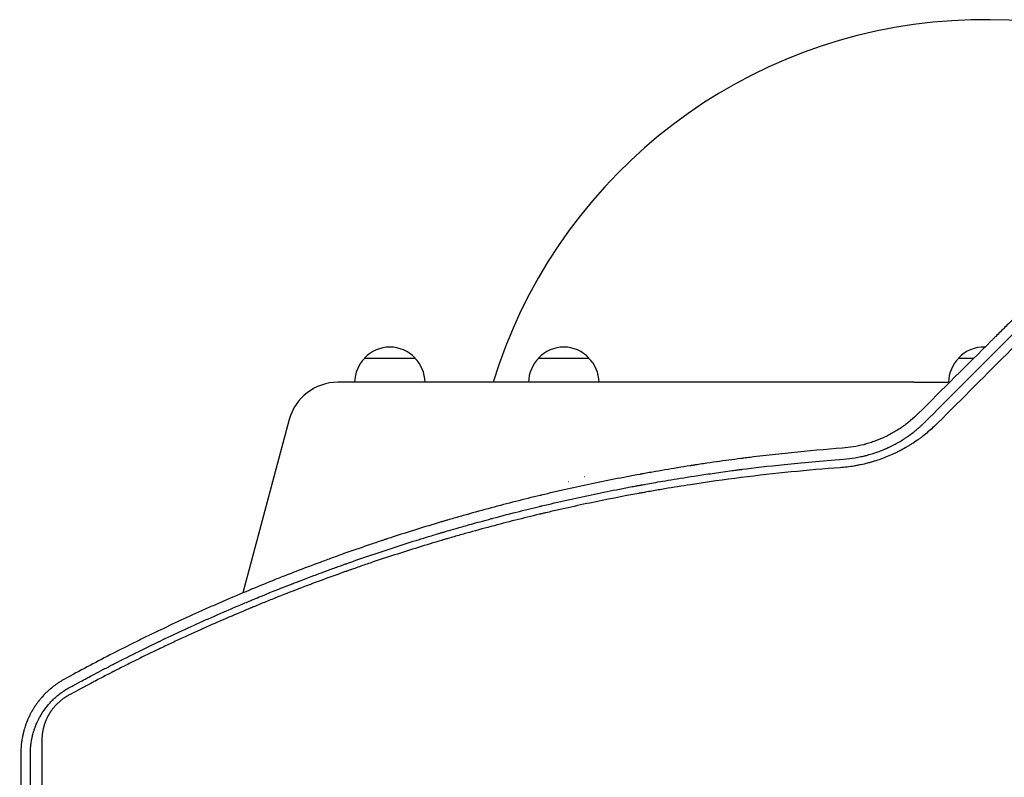
# Model space of a CAD drawing. Units: millimetres. Extents: x -3724 to 3416, y -3640 to 2976.
# Drawn here: x -1561 to -1072, y 686 to 1062 of the extents above; entities that cross this region are included whole.
import ezdxf

# ---------------------------------------------------------------- set-up
doc = ezdxf.new("R2010")
doc.units = ezdxf.units.MM
doc.header["$LTSCALE"] = 20
doc.layers.add('2d', color=230, linetype='Continuous')

msp = doc.modelspace()

# ---------------------------------------------------------------- linework, layer by layer
at = {"layer": '2d'}
for p, q in [((-1389.5, 893.62), (-1364.5, 893.62)), ((-1303.1, 893.62), (-1278.1, 893.62)), ((-1094.5, 893.62), (-1086.9, 893.62)), ((-1116.83, 881.62), (-1402.82, 881.62)), ((-1426.96, 863.09), (-1450.02, 777.04)), ((-1288.3, 832.12), (-1288.46, 832.12)), ((-1280.18, 834.62), (-1280.24, 834.62)), ((-1451.66, 770.92), (-1451.66, 770.92))]:
    msp.add_line(p, q, dxfattribs=at)
for centre, radius, start, end in [((-1082, 806.62), 255, 28.5217, 162.8954), ((-1377, 882.09), 17, 42.6679, 137.3321), ((-1290.6, 882.09), 17, 42.6679, 137.3321), ((-1082, 882.09), 17, 87.9727, 137.3321), ((-1377.5, 881.43), 17, 134.1865, 179.3585), ((-1376.5, 881.43), 17, 0.6415, 45.8135), ((-1291.1, 881.43), 17, 134.1865, 179.3585), ((-1290.1, 881.43), 17, 0.6415, 45.8135), ((-1082.5, 881.43), 17, 134.1865, 179.3585), ((-1402.82, 856.62), 25, 90, 165)]:
    msp.add_arc(centre, radius, start, end, dxfattribs=at)
for points, knots in [([(-1042.49, 937.74), (-1048.34, 931.94), (-1054.24, 926.07), (-1063.2, 917.17), (-1067.71, 912.69), (-1073, 907.43), (-1075.66, 904.79), (-1076.99, 903.46), (-1077.66, 902.8), (-1077.99, 902.47), (-1078.13, 902.33), (-1078.23, 902.23), (-1078.28, 902.19), (-1090.21, 890.32), (-1102.31, 878.29), (-1114.61, 866.05)], [0, 0, 0, 0, 0.25, 0.25, 0.375, 0.4375, 0.46875, 0.484375, 0.492187, 0.496094, 0.498047, 0.498047, 0.5, 0.5, 1, 1, 1, 1]), ([(-1110.89, 862.19), (-1105.48, 867.61), (-1101.26, 871.82), (-1096.72, 876.37), (-1095.5, 877.59), (-1094.11, 878.97), (-1093.73, 879.36), (-1093.25, 879.83), (-1093.04, 880.04), (-1092.85, 880.24), (-1092.76, 880.32), (-1092.72, 880.36), (-1092.7, 880.38), (-1092.69, 880.39), (-1092.69, 880.4), (-1092.69, 880.4), (-1092.69, 880.4), (-1092.69, 880.4), (-1092.69, 880.4), (-1089.67, 883.42), (-1085.15, 887.94), (-1079.89, 893.21), (-1077.26, 895.84), (-1075.94, 897.15), (-1075.38, 897.71), (-1075.01, 898.09), (-1074.82, 898.28), (-1062.72, 910.38), (-1050.85, 922.26), (-1039.02, 934.1)], [0, 0, 0, 0, 0.125, 0.125, 0.1875, 0.1875, 0.21875, 0.21875, 0.234375, 0.242188, 0.246094, 0.248047, 0.249023, 0.249512, 0.249756, 0.249878, 0.249939, 0.249939, 0.25, 0.25, 0.375, 0.4375, 0.46875, 0.484375, 0.492188, 0.492188, 0.5, 0.5, 1, 1, 1, 1]), ([(-1032.34, 933.95), (-1038.33, 927.96), (-1044.31, 921.98), (-1053.27, 913.02), (-1056.25, 910.03), (-1059.61, 906.67), (-1060.17, 906.11), (-1060.73, 905.55), (-1061.1, 905.18), (-1061.29, 904.99), (-1062.24, 904.03), (-1064.53, 901.74), (-1066.82, 899.46), (-1080.53, 885.73), (-1092.69, 873.57), (-1104.83, 861.43)], [0, 0, 0, 0, 0.25, 0.25, 0.375, 0.375, 0.390625, 0.398438, 0.398438, 0.40625, 0.40625, 0.4375, 0.5, 0.5, 1, 1, 1, 1]), ([(-1114.61, 866.05), (-1115.83, 864.84), (-1117.09, 863.69), (-1119.07, 862.03), (-1120.08, 861.23), (-1121.29, 860.32), (-1121.9, 859.88), (-1122.17, 859.69), (-1122.34, 859.57), (-1122.43, 859.5), (-1123.24, 858.94), (-1123.97, 858.45), (-1125.46, 857.51), (-1126.21, 857.06), (-1127.73, 856.18), (-1128.89, 855.55), (-1130.07, 854.96), (-1130.86, 854.58), (-1131.25, 854.39), (-1133.25, 853.46), (-1134.9, 852.79), (-1137.42, 851.9), (-1138.26, 851.62), (-1139.53, 851.23), (-1140.16, 851.04), (-1140.9, 850.83), (-1141.22, 850.75), (-1141.43, 850.69), (-1141.54, 850.67), (-1145.08, 849.75), (-1148.56, 849.17), (-1152.1, 848.91)], [0, 0, 0, 0, 0.125, 0.125, 0.1875, 0.21875, 0.234375, 0.242188, 0.242188, 0.25, 0.25, 0.3125, 0.3125, 0.375, 0.375, 0.4375, 0.46875, 0.46875, 0.5, 0.5, 0.625, 0.625, 0.6875, 0.6875, 0.71875, 0.734375, 0.742188, 0.742188, 0.75, 0.75, 1, 1, 1, 1]), ([(-1104.83, 861.43), (-1106.4, 859.85), (-1108.03, 858.36), (-1110.58, 856.22), (-1111.87, 855.18), (-1113.42, 854.02), (-1114.21, 853.45), (-1114.6, 853.16), (-1114.77, 853.04), (-1114.89, 852.96), (-1114.94, 852.92), (-1115.93, 852.23), (-1117.34, 851.28), (-1118.79, 850.39), (-1119.76, 849.8), (-1120.24, 849.51), (-1121.72, 848.66), (-1123.22, 847.84), (-1125, 846.94), (-1125.76, 846.57), (-1126.28, 846.33), (-1126.54, 846.21), (-1127.84, 845.6), (-1128.89, 845.15), (-1131.02, 844.27), (-1132.1, 843.86), (-1134.29, 843.08), (-1135.94, 842.53), (-1137.87, 841.96), (-1138.7, 841.73), (-1139.26, 841.58), (-1139.54, 841.51), (-1140.93, 841.15), (-1142.59, 840.76), (-1144.28, 840.42), (-1145.4, 840.21), (-1145.96, 840.11), (-1148.78, 839.65), (-1151.04, 839.38), (-1153.32, 839.21)], [0, 0, 0, 0, 0.125, 0.125, 0.1875, 0.21875, 0.234375, 0.242188, 0.246094, 0.246094, 0.25, 0.25, 0.3125, 0.34375, 0.34375, 0.375, 0.375, 0.4375, 0.46875, 0.484375, 0.484375, 0.5, 0.5, 0.5625, 0.5625, 0.625, 0.625, 0.6875, 0.71875, 0.734375, 0.734375, 0.75, 0.75, 0.8125, 0.84375, 0.84375, 0.875, 0.875, 1, 1, 1, 1]), ([(-1151.64, 843.48), (-1149.7, 843.62), (-1147.78, 843.85), (-1144.94, 844.31), (-1143.53, 844.58), (-1141.9, 844.94), (-1141.09, 845.13), (-1140.74, 845.22), (-1140.51, 845.28), (-1140.4, 845.31), (-1138.41, 845.82), (-1136.54, 846.39), (-1133.79, 847.38), (-1132.88, 847.73), (-1131.54, 848.28), (-1130.87, 848.56), (-1130.1, 848.9), (-1129.77, 849.05), (-1129.55, 849.15), (-1129.44, 849.2), (-1127.57, 850.07), (-1125.87, 850.96), (-1123.41, 852.38), (-1122.61, 852.87), (-1121.4, 853.64), (-1120.8, 854.03), (-1120.11, 854.5), (-1119.76, 854.74), (-1119.62, 854.84), (-1119.52, 854.91), (-1119.47, 854.95), (-1118.65, 855.52), (-1117.9, 856.08), (-1116.78, 856.94), (-1116.23, 857.38), (-1115.59, 857.9), (-1115.27, 858.17), (-1115.14, 858.28), (-1115.05, 858.36), (-1115, 858.4), (-1114.61, 858.73), (-1114.09, 859.18), (-1113.48, 859.72), (-1113.18, 860), (-1113.05, 860.11), (-1112.96, 860.19), (-1112.92, 860.23), (-1112.71, 860.43), (-1112.46, 860.66), (-1112.21, 860.9), (-1112.04, 861.06), (-1111.95, 861.14), (-1111.79, 861.3), (-1111.71, 861.38), (-1111.54, 861.54), (-1111.46, 861.62), (-1111.34, 861.74), (-1111.28, 861.8), (-1111.2, 861.87), (-1111.17, 861.91), (-1111.15, 861.93), (-1111.14, 861.94), (-1111.14, 861.94), (-1111.14, 861.94), (-1111.14, 861.94), (-1110.97, 862.11), (-1110.89, 862.19), (-1110.89, 862.19)], [0, 0, 0, 0, 0.125, 0.125, 0.1875, 0.21875, 0.234375, 0.242188, 0.242188, 0.25, 0.25, 0.375, 0.375, 0.4375, 0.4375, 0.46875, 0.484375, 0.492188, 0.492188, 0.5, 0.5, 0.625, 0.625, 0.6875, 0.6875, 0.71875, 0.734375, 0.742188, 0.746094, 0.746094, 0.75, 0.75, 0.8125, 0.8125, 0.84375, 0.859375, 0.867188, 0.871094, 0.871094, 0.875, 0.875, 0.90625, 0.921875, 0.929688, 0.933594, 0.933594, 0.9375, 0.9375, 0.953125, 0.960938, 0.960938, 0.96875, 0.96875, 0.976563, 0.976563, 0.984375, 0.984375, 0.988281, 0.990234, 0.991211, 0.991699, 0.991943, 0.992065, 0.992065, 0.992188, 0.992188, 1, 1, 1, 1]), ([(-1152.1, 848.91), (-1160.63, 848.27), (-1169.11, 847.51), (-1181.76, 846.22), (-1188.07, 845.54), (-1195.39, 844.66), (-1199.04, 844.21), (-1200.87, 843.98), (-1201.78, 843.86), (-1202.23, 843.8), (-1202.46, 843.77), (-1202.56, 843.76), (-1202.62, 843.75), (-1202.66, 843.75), (-1206.57, 843.24), (-1210.61, 842.7), (-1216.89, 841.81), (-1219.02, 841.5), (-1222.27, 841.01), (-1223.91, 840.76), (-1225.84, 840.47), (-1226.82, 840.31), (-1227.31, 840.24), (-1227.55, 840.2), (-1227.66, 840.18), (-1227.73, 840.17), (-1227.76, 840.17), (-1232.03, 839.5), (-1236.24, 838.81), (-1242.48, 837.75), (-1245.59, 837.21), (-1249.19, 836.57), (-1250.99, 836.24), (-1251.88, 836.08), (-1252.33, 836), (-1252.55, 835.96), (-1252.65, 835.94), (-1252.71, 835.93), (-1252.74, 835.92), (-1261.45, 834.32), (-1269.91, 832.64), (-1282.3, 830.02), (-1286.39, 829.12), (-1292.43, 827.76), (-1295.44, 827.07), (-1298.91, 826.26), (-1300.64, 825.85), (-1301.5, 825.64), (-1301.93, 825.54), (-1302.11, 825.49), (-1302.24, 825.46), (-1302.3, 825.45), (-1310.4, 823.51), (-1318.52, 821.46), (-1330.79, 818.17), (-1336.95, 816.48), (-1344.17, 814.42), (-1347.8, 813.36), (-1349.61, 812.83), (-1350.52, 812.56), (-1350.91, 812.45), (-1351.17, 812.37), (-1351.3, 812.33), (-1359.81, 809.81), (-1367.93, 807.27), (-1376.77, 804.39), (-1377.87, 804.03), (-1378.97, 803.67), (-1379.21, 803.59), (-1379.34, 803.55), (-1379.72, 803.42), (-1380.48, 803.17), (-1383.27, 802.24), (-1389.82, 800.03), (-1397.81, 797.25), (-1403.74, 795.12), (-1407.68, 793.69), (-1409.66, 792.96), (-1415.6, 790.76), (-1420.54, 788.89), (-1426, 786.77), (-1427.48, 786.19), (-1428.47, 785.8), (-1428.96, 785.61), (-1431.42, 784.64), (-1437.3, 782.3), (-1443.18, 779.9), (-1451, 776.64), (-1455.39, 774.77), (-1459.78, 772.87), (-1460.51, 772.55), (-1460.76, 772.44), (-1461.25, 772.23), (-1462.49, 771.69), (-1465.69, 770.28), (-1476.46, 765.49), (-1486.04, 761.03), (-1495.44, 756.51), (-1497.31, 755.6), (-1501.03, 753.78), (-1502.9, 752.86), (-1508.5, 750.07), (-1512.25, 748.17), (-1523.5, 742.38), (-1531.03, 738.38), (-1538.59, 734.24)], [0, 0, 0, 0, 0.0625, 0.0625, 0.09375, 0.109375, 0.117188, 0.121094, 0.123047, 0.124023, 0.124512, 0.124756, 0.124756, 0.125, 0.125, 0.15625, 0.15625, 0.171875, 0.171875, 0.179688, 0.183594, 0.185547, 0.186523, 0.187012, 0.187256, 0.187256, 0.1875, 0.1875, 0.21875, 0.21875, 0.234375, 0.242188, 0.246094, 0.248047, 0.249023, 0.249512, 0.249756, 0.249756, 0.25, 0.25, 0.3125, 0.3125, 0.34375, 0.34375, 0.359375, 0.367188, 0.371094, 0.373047, 0.374023, 0.374512, 0.374512, 0.375, 0.375, 0.4375, 0.4375, 0.46875, 0.484375, 0.492188, 0.496094, 0.498047, 0.499023, 0.499023, 0.5, 0.5, 0.5625, 0.5625, 0.570313, 0.571289, 0.571289, 0.572266, 0.572266, 0.574219, 0.578125, 0.59375, 0.625, 0.640625, 0.640625, 0.65625, 0.65625, 0.6875, 0.695313, 0.699219, 0.699219, 0.703125, 0.703125, 0.71875, 0.75, 0.75, 0.78125, 0.785156, 0.785156, 0.787109, 0.787109, 0.789063, 0.796875, 0.8125, 0.875, 0.875, 0.890625, 0.890625, 0.90625, 0.90625, 0.9375, 0.9375, 1, 1, 1, 1]), ([(-1536.22, 730.02), (-1536.18, 730.04), (-1535.69, 730.31), (-1533.81, 731.33), (-1532.41, 732.09), (-1528.71, 734.08), (-1526.41, 735.31), (-1522.26, 737.5), (-1520.76, 738.29), (-1518.34, 739.55), (-1517.5, 739.98), (-1516.21, 740.65), (-1515.55, 740.99), (-1514.76, 741.39), (-1514.36, 741.6), (-1514.16, 741.7), (-1514.06, 741.75), (-1514.01, 741.78), (-1513.98, 741.79), (-1513.97, 741.8), (-1513.96, 741.8), (-1513.96, 741.8), (-1509.58, 744.05), (-1505.51, 746.09), (-1499.86, 748.88), (-1498.06, 749.77), (-1495.47, 751.03), (-1494.2, 751.64), (-1492.78, 752.33), (-1492.08, 752.67), (-1491.73, 752.83), (-1491.56, 752.91), (-1491.47, 752.96), (-1491.43, 752.98), (-1491.41, 752.99), (-1491.4, 752.99), (-1491.39, 752.99), (-1483.79, 756.64), (-1472.33, 761.94), (-1458.87, 767.85), (-1452.11, 770.74), (-1448.73, 772.16), (-1447.04, 772.87), (-1446.19, 773.22), (-1445.76, 773.4), (-1445.55, 773.49), (-1445.45, 773.53), (-1445.39, 773.55), (-1445.37, 773.57), (-1445.35, 773.57), (-1445.35, 773.57), (-1445.34, 773.58), (-1445.34, 773.58), (-1444.38, 773.97), (-1441.96, 774.98), (-1436.12, 777.35), (-1433.81, 778.28), (-1429.77, 779.88), (-1428.34, 780.45), (-1426.04, 781.35), (-1424.86, 781.81), (-1423.42, 782.37), (-1422.68, 782.65), (-1422.31, 782.79), (-1422.12, 782.87), (-1422.03, 782.9), (-1421.98, 782.92), (-1421.96, 782.93), (-1421.95, 782.93), (-1421.94, 782.94), (-1421.93, 782.94), (-1417.26, 784.74), (-1412.94, 786.35), (-1407.03, 788.53), (-1405.15, 789.21), (-1402.47, 790.18), (-1401.16, 790.65), (-1399.7, 791.17), (-1398.99, 791.42), (-1398.63, 791.55), (-1398.46, 791.61), (-1398.37, 791.64), (-1398.32, 791.66), (-1398.31, 791.66), (-1398.29, 791.67), (-1398.29, 791.67), (-1390.35, 794.48), (-1378.4, 798.54), (-1364.36, 802.99), (-1357.32, 805.15), (-1353.79, 806.21), (-1352.03, 806.73), (-1351.14, 807), (-1350.7, 807.13), (-1350.48, 807.19), (-1350.37, 807.22), (-1350.32, 807.24), (-1350.29, 807.25), (-1350.27, 807.25), (-1350.27, 807.26), (-1350.26, 807.26), (-1350.26, 807.26), (-1349.22, 807.56), (-1346.69, 808.32), (-1340.62, 810.05), (-1338.22, 810.73), (-1334.05, 811.89), (-1332.57, 812.3), (-1330.19, 812.95), (-1328.97, 813.28), (-1327.49, 813.68), (-1326.73, 813.88), (-1326.34, 813.98), (-1326.15, 814.03), (-1326.05, 814.06), (-1326, 814.07), (-1325.98, 814.08), (-1325.97, 814.08), (-1325.96, 814.08), (-1325.96, 814.09), (-1321.13, 815.37), (-1316.68, 816.52), (-1310.56, 818.06), (-1308.61, 818.54), (-1305.83, 819.22), (-1304.47, 819.55), (-1302.95, 819.91), (-1302.21, 820.09), (-1301.84, 820.18), (-1301.66, 820.22), (-1301.57, 820.24), (-1301.52, 820.25), (-1301.5, 820.26), (-1301.49, 820.26), (-1301.48, 820.26), (-1293.31, 822.21), (-1280.99, 824.97), (-1266.53, 827.91), (-1259.28, 829.31), (-1255.64, 829.99), (-1253.82, 830.33), (-1253.04, 830.47), (-1252.65, 830.54), (-1252.46, 830.58), (-1252.23, 830.62), (-1252.12, 830.64), (-1252.06, 830.65), (-1252.03, 830.66), (-1252.02, 830.66), (-1252.01, 830.66), (-1252.01, 830.66), (-1252, 830.66), (-1250.25, 830.98), (-1247.9, 831.41), (-1242, 832.44), (-1238.44, 833.04), (-1230.12, 834.4), (-1225.36, 835.15), (-1217.29, 836.34), (-1214.45, 836.74), (-1209.96, 837.36), (-1208.43, 837.57), (-1206.07, 837.88), (-1204.87, 838.04), (-1203.46, 838.23), (-1202.84, 838.3), (-1202.54, 838.34), (-1202.38, 838.36), (-1202.2, 838.39), (-1202.11, 838.4), (-1202.07, 838.4), (-1202.04, 838.41), (-1202.03, 838.41), (-1202.03, 838.41), (-1202.02, 838.41), (-1196.33, 839.14), (-1189.3, 839.99), (-1172.51, 841.75), (-1162.76, 842.66), (-1151.64, 843.48)], [0, 0, 0, 0, 0.015625, 0.015625, 0.03125, 0.03125, 0.046875, 0.046875, 0.054687, 0.054687, 0.058594, 0.058594, 0.060547, 0.061523, 0.062012, 0.062256, 0.062378, 0.062439, 0.062469, 0.062485, 0.062485, 0.0625, 0.0625, 0.09375, 0.09375, 0.109375, 0.109375, 0.117187, 0.121094, 0.123047, 0.124023, 0.124512, 0.124756, 0.124878, 0.124939, 0.124939, 0.125, 0.125, 0.1875, 0.21875, 0.234375, 0.242187, 0.246094, 0.248047, 0.249023, 0.249512, 0.249756, 0.249878, 0.249939, 0.249969, 0.249985, 0.249985, 0.25, 0.25, 0.28125, 0.28125, 0.296875, 0.296875, 0.304687, 0.304687, 0.308594, 0.310547, 0.311523, 0.312012, 0.312256, 0.312378, 0.312439, 0.312469, 0.312485, 0.312485, 0.3125, 0.3125, 0.34375, 0.34375, 0.359375, 0.359375, 0.367188, 0.371094, 0.373047, 0.374023, 0.374512, 0.374756, 0.374878, 0.374939, 0.374939, 0.375, 0.375, 0.4375, 0.46875, 0.484375, 0.492188, 0.496094, 0.498047, 0.499023, 0.499512, 0.499756, 0.499878, 0.499939, 0.499969, 0.499985, 0.499985, 0.5, 0.5, 0.53125, 0.53125, 0.546875, 0.546875, 0.554688, 0.554688, 0.558594, 0.560547, 0.561523, 0.562012, 0.562256, 0.562378, 0.562439, 0.562469, 0.562485, 0.562485, 0.5625, 0.5625, 0.59375, 0.59375, 0.609375, 0.609375, 0.617188, 0.621094, 0.623047, 0.624023, 0.624512, 0.624756, 0.624878, 0.624939, 0.624939, 0.625, 0.625, 0.6875, 0.71875, 0.734375, 0.742188, 0.746094, 0.748047, 0.748047, 0.749023, 0.749512, 0.749756, 0.749878, 0.749939, 0.749969, 0.749985, 0.749985, 0.75, 0.75, 0.78125, 0.78125, 0.8125, 0.8125, 0.84375, 0.84375, 0.859375, 0.859375, 0.867188, 0.867188, 0.871094, 0.873047, 0.874023, 0.874023, 0.874512, 0.874756, 0.874878, 0.874939, 0.874969, 0.874985, 0.874985, 0.875, 0.875, 0.9375, 0.9375, 1, 1, 1, 1]), ([(-1153.32, 839.21), (-1169.4, 838.03), (-1185.79, 836.41), (-1210.8, 833.25), (-1219.21, 832.07), (-1231.92, 830.11), (-1236.18, 829.42), (-1242.59, 828.35), (-1245.8, 827.8), (-1249.56, 827.13), (-1251.44, 826.79), (-1252.38, 826.62), (-1252.85, 826.54), (-1253.09, 826.49), (-1253.2, 826.47), (-1253.25, 826.46), (-1253.29, 826.46), (-1253.31, 826.45), (-1261.33, 824.99), (-1269.44, 823.41), (-1281.77, 820.82), (-1285.9, 819.93), (-1292.14, 818.53), (-1295.27, 817.82), (-1298.94, 816.97), (-1300.78, 816.53), (-1301.7, 816.32), (-1302.16, 816.21), (-1302.39, 816.15), (-1302.49, 816.13), (-1302.55, 816.11), (-1302.59, 816.11), (-1310.61, 814.19), (-1318.66, 812.17), (-1330.82, 808.93), (-1334.88, 807.82), (-1341, 806.11), (-1344.06, 805.23), (-1347.64, 804.2), (-1349.44, 803.67), (-1350.33, 803.41), (-1350.78, 803.28), (-1351.01, 803.21), (-1351.1, 803.18), (-1351.17, 803.16), (-1351.2, 803.15), (-1358.91, 800.88), (-1366.74, 798.46), (-1378.71, 794.59), (-1382.73, 793.26), (-1388.82, 791.19), (-1391.88, 790.15), (-1395.47, 788.89), (-1397.27, 788.26), (-1398.18, 787.94), (-1398.63, 787.78), (-1398.85, 787.7), (-1398.97, 787.66), (-1399.02, 787.65), (-1399.05, 787.64), (-1399.06, 787.63), (-1406.75, 784.91), (-1414.5, 782.05), (-1426.22, 777.55), (-1430.15, 776.01), (-1436.07, 773.65), (-1439.03, 772.45), (-1442.5, 771.03), (-1444.23, 770.32), (-1445.1, 769.96), (-1445.54, 769.78), (-1445.76, 769.69), (-1445.86, 769.64), (-1445.91, 769.62), (-1445.94, 769.61), (-1445.96, 769.6), (-1453.15, 766.62), (-1460.57, 763.43), (-1472.05, 758.32), (-1475.93, 756.56), (-1481.84, 753.83), (-1484.81, 752.44), (-1488.32, 750.78), (-1490.09, 749.94), (-1490.97, 749.52), (-1491.41, 749.31), (-1491.64, 749.2), (-1491.75, 749.15), (-1491.79, 749.13), (-1491.82, 749.11), (-1491.84, 749.11), (-1495.51, 747.35), (-1499.22, 745.54), (-1504.84, 742.76), (-1507.67, 741.34), (-1511, 739.66), (-1512.67, 738.81), (-1513.51, 738.38), (-1513.93, 738.17), (-1514.14, 738.06), (-1514.23, 738.01), (-1514.29, 737.98), (-1514.32, 737.97), (-1516.19, 737.01), (-1518.97, 735.57), (-1521.88, 734.05), (-1522.99, 733.47), (-1523.17, 733.37), (-1523.24, 733.34), (-1523.25, 733.33), (-1523.29, 733.31), (-1523.34, 733.28), (-1523.68, 733.11), (-1524.55, 732.65), (-1525.36, 732.22), (-1530.14, 729.69), (-1533.68, 727.77), (-1536.54, 726.21)], [0, 0, 0, 0, 0.125, 0.125, 0.1875, 0.1875, 0.21875, 0.21875, 0.234375, 0.242187, 0.246094, 0.248047, 0.249023, 0.249512, 0.249756, 0.249878, 0.249878, 0.25, 0.25, 0.3125, 0.3125, 0.34375, 0.34375, 0.359375, 0.367187, 0.371094, 0.373047, 0.374023, 0.374512, 0.374756, 0.374756, 0.375, 0.375, 0.4375, 0.4375, 0.46875, 0.46875, 0.484375, 0.492188, 0.496094, 0.498047, 0.499023, 0.499512, 0.499756, 0.499756, 0.5, 0.5, 0.5625, 0.5625, 0.59375, 0.59375, 0.609375, 0.617188, 0.621094, 0.623047, 0.624023, 0.624512, 0.624756, 0.624878, 0.624878, 0.625, 0.625, 0.6875, 0.6875, 0.71875, 0.71875, 0.734375, 0.742188, 0.746094, 0.748047, 0.749023, 0.749512, 0.749756, 0.749878, 0.749878, 0.75, 0.75, 0.8125, 0.8125, 0.84375, 0.84375, 0.859375, 0.867188, 0.871094, 0.873047, 0.874023, 0.874512, 0.874756, 0.874878, 0.874878, 0.875, 0.875, 0.90625, 0.90625, 0.921875, 0.929688, 0.933594, 0.935547, 0.936523, 0.937012, 0.937256, 0.937256, 0.9375, 0.9375, 0.953125, 0.960938, 0.961914, 0.962402, 0.962402, 0.962524, 0.962524, 0.962646, 0.962891, 0.964844, 0.96875, 0.96875, 1, 1, 1, 1]), ([(-1538.59, 734.24), (-1540.29, 733.31), (-1541.9, 732.27), (-1544.19, 730.56), (-1544.94, 729.96), (-1546.03, 729.02), (-1546.39, 728.7), (-1547.1, 728.06), (-1547.44, 727.73), (-1548.46, 726.73), (-1549.11, 726.04), (-1550.07, 724.96), (-1550.53, 724.42), (-1551.06, 723.76), (-1551.32, 723.43), (-1551.45, 723.27), (-1551.51, 723.2), (-1551.54, 723.15), (-1551.56, 723.12), (-1551.86, 722.74), (-1552.14, 722.36), (-1552.56, 721.78), (-1552.7, 721.58), (-1552.9, 721.28), (-1553.01, 721.13), (-1553.13, 720.95), (-1553.18, 720.88), (-1553.21, 720.83), (-1553.23, 720.8), (-1553.51, 720.38), (-1553.76, 719.99), (-1554.13, 719.39), (-1554.31, 719.09), (-1554.52, 718.74), (-1554.62, 718.56), (-1554.67, 718.48), (-1554.7, 718.43), (-1554.71, 718.41), (-1554.97, 717.96), (-1555.19, 717.55), (-1555.52, 716.94), (-1555.67, 716.63), (-1555.85, 716.28), (-1555.94, 716.1), (-1555.97, 716.03), (-1556, 715.98), (-1556.01, 715.96), (-1556.23, 715.51), (-1556.52, 714.88), (-1556.84, 714.15), (-1557, 713.78), (-1557.07, 713.6), (-1557.1, 713.52), (-1557.13, 713.47), (-1557.14, 713.44), (-1557.31, 713.01), (-1557.47, 712.6), (-1557.71, 711.96), (-1557.79, 711.74), (-1557.91, 711.4), (-1557.96, 711.24), (-1558.03, 711.04), (-1558.06, 710.95), (-1558.08, 710.9), (-1558.09, 710.87), (-1558.24, 710.41), (-1558.38, 709.98), (-1558.57, 709.33), (-1558.67, 709), (-1558.77, 708.62), (-1558.82, 708.43), (-1558.85, 708.33), (-1558.86, 708.28), (-1558.87, 708.26), (-1558.87, 708.25), (-1558.87, 708.24), (-1558.87, 708.24), (-1558.96, 707.92), (-1559.02, 707.65), (-1559.1, 707.33), (-1559.12, 707.23), (-1559.15, 707.11), (-1559.17, 707.05), (-1559.18, 706.99), (-1559.19, 706.96), (-1559.19, 706.95), (-1559.19, 706.95), (-1559.19, 706.94), (-1559.19, 706.94), (-1559.24, 706.7), (-1559.29, 706.48), (-1559.36, 706.16), (-1559.4, 706), (-1559.43, 705.82), (-1559.45, 705.74), (-1559.46, 705.69), (-1559.46, 705.67), (-1559.55, 705.21), (-1559.67, 704.57), (-1559.78, 703.81), (-1559.84, 703.43), (-1559.86, 703.24), (-1559.88, 703.15), (-1559.88, 703.11), (-1559.88, 703.08), (-1559.89, 703.06), (-1560.09, 701.51), (-1560.23, 699.79), (-1560.24, 697.9)], [0, 0, 0, 0, 0.125, 0.125, 0.1875, 0.1875, 0.21875, 0.21875, 0.25, 0.25, 0.3125, 0.3125, 0.34375, 0.359375, 0.367187, 0.371094, 0.373047, 0.373047, 0.375, 0.375, 0.40625, 0.40625, 0.421875, 0.421875, 0.429687, 0.433594, 0.435547, 0.435547, 0.4375, 0.4375, 0.46875, 0.46875, 0.484375, 0.492187, 0.496094, 0.498047, 0.498047, 0.5, 0.5, 0.53125, 0.53125, 0.546875, 0.554687, 0.558594, 0.560547, 0.560547, 0.5625, 0.5625, 0.59375, 0.609375, 0.617187, 0.621094, 0.623047, 0.623047, 0.625, 0.625, 0.65625, 0.65625, 0.671875, 0.671875, 0.679687, 0.683594, 0.685547, 0.685547, 0.6875, 0.6875, 0.71875, 0.71875, 0.734375, 0.742187, 0.746094, 0.748047, 0.749023, 0.749512, 0.749756, 0.749756, 0.75, 0.75, 0.765625, 0.765625, 0.773437, 0.773437, 0.777344, 0.779297, 0.780273, 0.780762, 0.781006, 0.781006, 0.78125, 0.78125, 0.796875, 0.796875, 0.804687, 0.808594, 0.810547, 0.810547, 0.8125, 0.8125, 0.84375, 0.859375, 0.867187, 0.871094, 0.873047, 0.874023, 0.874023, 0.875, 0.875, 1, 1, 1, 1]), ([(-1555.51, 697.75), (-1555.5, 698.62), (-1555.46, 699.44), (-1555.37, 700.56), (-1555.34, 700.91), (-1555.29, 701.43), (-1555.26, 701.67), (-1555.23, 701.95), (-1555.21, 702.09), (-1555.2, 702.16), (-1555.2, 702.19), (-1555.19, 702.21), (-1555.19, 702.22), (-1555.19, 702.22), (-1555.14, 702.62), (-1555.05, 703.2), (-1554.94, 703.86), (-1554.88, 704.18), (-1554.86, 704.31), (-1554.84, 704.4), (-1554.83, 704.45), (-1554.79, 704.68), (-1554.73, 704.96), (-1554.66, 705.3), (-1554.62, 705.46), (-1554.6, 705.55), (-1554.59, 705.59), (-1554.59, 705.61), (-1554.58, 705.62), (-1554.58, 705.62), (-1554.58, 705.63), (-1554.56, 705.72), (-1554.53, 705.86), (-1554.46, 706.14), (-1554.44, 706.25), (-1554.39, 706.43), (-1554.37, 706.52), (-1554.34, 706.64), (-1554.32, 706.7), (-1554.31, 706.73), (-1554.31, 706.75), (-1554.31, 706.76), (-1554.18, 707.26), (-1554.06, 707.66), (-1553.96, 707.99), (-1553.95, 708.03), (-1553.94, 708.07), (-1553.94, 708.08), (-1553.93, 708.1), (-1553.92, 708.14), (-1553.88, 708.27), (-1553.78, 708.58), (-1553.66, 708.96), (-1553.57, 709.25), (-1553.52, 709.39), (-1553.5, 709.44), (-1553.46, 709.55), (-1553.37, 709.8), (-1553.21, 710.25), (-1553.07, 710.62), (-1552.97, 710.9), (-1552.92, 711.03), (-1552.86, 711.16), (-1552.83, 711.25), (-1552.81, 711.29), (-1552.65, 711.69), (-1552.5, 712.05), (-1552.25, 712.62), (-1552.16, 712.81), (-1551.98, 713.2), (-1551.89, 713.39), (-1551.72, 713.76), (-1551.63, 713.94), (-1551.49, 714.21), (-1551.45, 714.29), (-1551.36, 714.46), (-1551.23, 714.72), (-1551.08, 714.99), (-1550.93, 715.27), (-1550.85, 715.41), (-1550.76, 715.58), (-1550.72, 715.66), (-1550.69, 715.71), (-1550.67, 715.73), (-1549.82, 717.23), (-1548.86, 718.69), (-1547.3, 720.72), (-1546.49, 721.71), (-1545.49, 722.8), (-1544.98, 723.34), (-1544.75, 723.56), (-1544.61, 723.72), (-1544.53, 723.79), (-1543.85, 724.47), (-1543.21, 725.05), (-1542.23, 725.9), (-1541.73, 726.32), (-1541.13, 726.78), (-1540.83, 727.01), (-1540.71, 727.11), (-1540.62, 727.18), (-1540.58, 727.21), (-1540.18, 727.5), (-1539.65, 727.88), (-1539.03, 728.31), (-1538.72, 728.51), (-1538.59, 728.6), (-1538.5, 728.66), (-1538.46, 728.68), (-1537.68, 729.18), (-1536.95, 729.62), (-1536.22, 730.02)], [0, 0, 0, 0, 0.0625, 0.0625, 0.09375, 0.09375, 0.109375, 0.117188, 0.121094, 0.123047, 0.124023, 0.124512, 0.124512, 0.125, 0.125, 0.15625, 0.171875, 0.179688, 0.183594, 0.183594, 0.1875, 0.1875, 0.203125, 0.210938, 0.214844, 0.216797, 0.217773, 0.218262, 0.218506, 0.218506, 0.21875, 0.21875, 0.234375, 0.234375, 0.242188, 0.242188, 0.246094, 0.248047, 0.249023, 0.249512, 0.249512, 0.25, 0.25, 0.28125, 0.28125, 0.285156, 0.285156, 0.286133, 0.286133, 0.287109, 0.289063, 0.296875, 0.3125, 0.320313, 0.320313, 0.324219, 0.324219, 0.328125, 0.34375, 0.359375, 0.359375, 0.367188, 0.371094, 0.371094, 0.375, 0.375, 0.40625, 0.40625, 0.421875, 0.421875, 0.4375, 0.4375, 0.453125, 0.453125, 0.460938, 0.460938, 0.46875, 0.484375, 0.484375, 0.492188, 0.496094, 0.498047, 0.498047, 0.5, 0.5, 0.625, 0.625, 0.6875, 0.71875, 0.734375, 0.742188, 0.742188, 0.75, 0.75, 0.8125, 0.8125, 0.84375, 0.859375, 0.867188, 0.871094, 0.871094, 0.875, 0.875, 0.90625, 0.921875, 0.929688, 0.933594, 0.933594, 0.9375, 0.9375, 1, 1, 1, 1]), ([(-1536.54, 726.21), (-1537.06, 725.92), (-1537.57, 725.62), (-1538.57, 724.98), (-1539.06, 724.64), (-1539.78, 724.11), (-1540.14, 723.83), (-1540.49, 723.54), (-1540.72, 723.35), (-1540.84, 723.25), (-1541.18, 722.96), (-1541.41, 722.76), (-1541.84, 722.35), (-1542.06, 722.15), (-1542.7, 721.52), (-1543.31, 720.86), (-1543.99, 720.07), (-1544.27, 719.72), (-1544.45, 719.48), (-1544.54, 719.36), (-1544.81, 719.01), (-1545.08, 718.65), (-1545.37, 718.22), (-1545.5, 718.03), (-1545.58, 717.91), (-1545.62, 717.84), (-1545.83, 717.54), (-1546.06, 717.17), (-1546.32, 716.73), (-1546.43, 716.54), (-1546.5, 716.41), (-1546.54, 716.35), (-1546.85, 715.79), (-1547.25, 715.03), (-1547.66, 714.13), (-1547.85, 713.67), (-1547.94, 713.47), (-1547.99, 713.34), (-1548.02, 713.27), (-1548.25, 712.69), (-1548.53, 711.9), (-1548.81, 710.97), (-1548.95, 710.5), (-1549.01, 710.27), (-1549.03, 710.16), (-1549.05, 710.1), (-1549.06, 710.06), (-1549.2, 709.51), (-1549.37, 708.72), (-1549.53, 707.8), (-1549.6, 707.34), (-1549.63, 707.11), (-1549.64, 707.01), (-1549.65, 706.94), (-1549.65, 706.91), (-1549.78, 705.85), (-1549.85, 704.82), (-1549.84, 703.77)], [0, 0, 0, 0, 0.0625, 0.0625, 0.125, 0.125, 0.15625, 0.171875, 0.171875, 0.1875, 0.1875, 0.21875, 0.21875, 0.25, 0.25, 0.3125, 0.34375, 0.359375, 0.359375, 0.375, 0.375, 0.40625, 0.421875, 0.429687, 0.429687, 0.4375, 0.4375, 0.46875, 0.484375, 0.492187, 0.492187, 0.5, 0.5, 0.5625, 0.59375, 0.609375, 0.617187, 0.617187, 0.625, 0.625, 0.6875, 0.71875, 0.734375, 0.742187, 0.746094, 0.746094, 0.75, 0.75, 0.8125, 0.84375, 0.859375, 0.867188, 0.871094, 0.871094, 0.875, 0.875, 1, 1, 1, 1]), ([(-1549.84, 703.77), (-1549.84, 691.27), (-1549.84, 678.79), (-1549.83, 660.13), (-1549.83, 653.92), (-1549.82, 644.63), (-1549.82, 639.98), (-1549.82, 634.58), (-1549.82, 631.87), (-1549.82, 630.52), (-1549.82, 629.85), (-1549.82, 629.51), (-1549.82, 629.34), (-1549.82, 629.27), (-1549.82, 629.22), (-1549.82, 629.2), (-1549.81, 603.24), (-1549.8, 577.48), (-1549.79, 551.95)], [0, 0, 0, 0, 0.25, 0.25, 0.375, 0.375, 0.4375, 0.46875, 0.484375, 0.492187, 0.496094, 0.498047, 0.499023, 0.499512, 0.499512, 0.5, 0.5, 1, 1, 1, 1]), ([(-1560.24, 697.9), (-1560.27, 691.88), (-1560.29, 685.79), (-1560.34, 676.56), (-1560.36, 671.92), (-1560.38, 666.46), (-1560.4, 663.72), (-1560.4, 662.35), (-1560.4, 661.66), (-1560.41, 661.32), (-1560.41, 661.17), (-1560.41, 661.07), (-1560.41, 661.02), (-1560.43, 654.86), (-1560.46, 648.69), (-1560.5, 639.33), (-1560.52, 634.63), (-1560.54, 629.11), (-1560.55, 626.34), (-1560.56, 624.95), (-1560.56, 624.25), (-1560.56, 623.91), (-1560.56, 623.76), (-1560.56, 623.66), (-1560.56, 623.61), (-1560.59, 617.35), (-1560.61, 611.09), (-1560.65, 601.62), (-1560.67, 596.86), (-1560.69, 591.27), (-1560.7, 588.47), (-1560.7, 587.07), (-1560.7, 586.37), (-1560.7, 586.07), (-1560.71, 585.87), (-1560.71, 585.76), (-1560.75, 573.08), (-1560.79, 560.3), (-1560.83, 547.33)], [0, 0, 0, 0, 0.125, 0.125, 0.1875, 0.21875, 0.234375, 0.242187, 0.246094, 0.248047, 0.249023, 0.249023, 0.25, 0.25, 0.375, 0.375, 0.4375, 0.46875, 0.484375, 0.492187, 0.496094, 0.498047, 0.499023, 0.499023, 0.5, 0.5, 0.625, 0.625, 0.6875, 0.71875, 0.734375, 0.742187, 0.746094, 0.748047, 0.748047, 0.75, 0.75, 1, 1, 1, 1]), ([(-1555.46, 547.21), (-1555.46, 561.03), (-1555.47, 574.32), (-1555.47, 593.45), (-1555.47, 599.7), (-1555.48, 608.87), (-1555.48, 611.9), (-1555.48, 616.39), (-1555.48, 618.62), (-1555.48, 621.2), (-1555.48, 622.49), (-1555.48, 623.13), (-1555.48, 623.45), (-1555.48, 623.61), (-1555.48, 623.68), (-1555.48, 623.73), (-1555.48, 623.75), (-1555.49, 648.52), (-1555.5, 673.21), (-1555.51, 697.75)], [0, 0, 0, 0, 0.25, 0.25, 0.375, 0.375, 0.4375, 0.4375, 0.46875, 0.484375, 0.492187, 0.496094, 0.498047, 0.499023, 0.499512, 0.499512, 0.5, 0.5, 1, 1, 1, 1])]:
    msp.add_open_spline(points, degree=3, knots=knots, dxfattribs=at)
msp.add_open_spline([(-1116.83, 881.62), (-1110.87, 881.62), (-1104.92, 881.62), (-1098.97, 881.62)], degree=3, dxfattribs=at)

doc.saveas('drawing.dxf')
